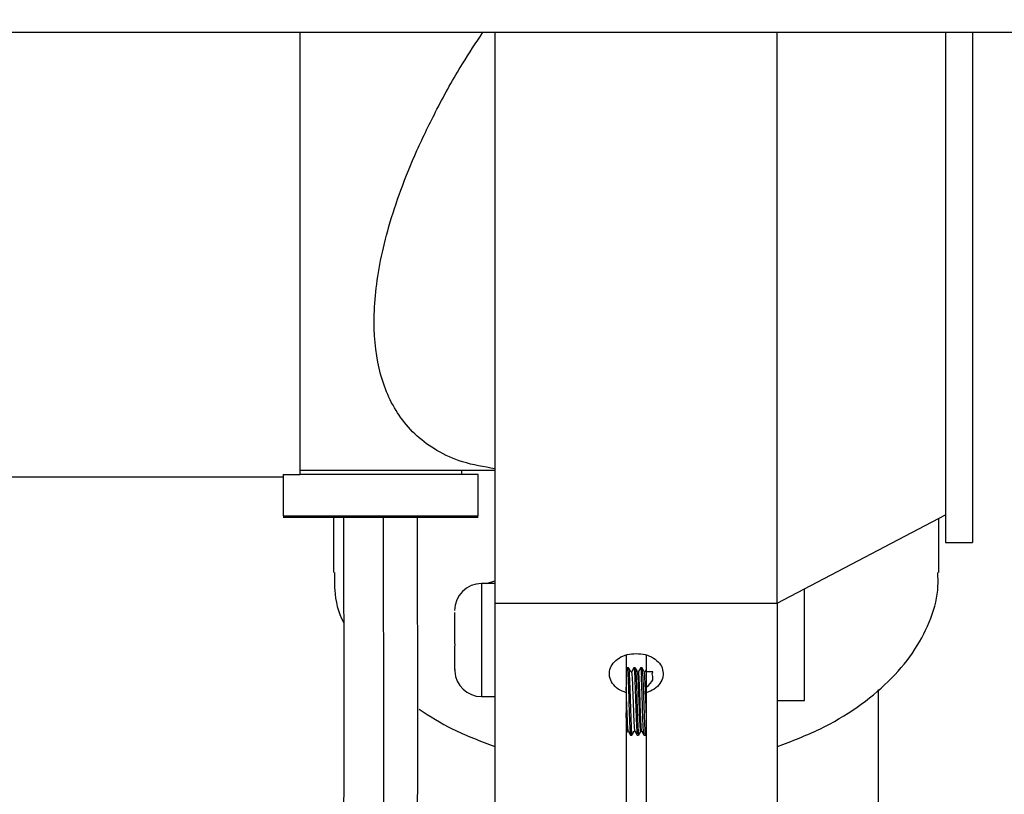
# Paper-space layout 'Top Level(2)' of a CAD drawing. Units: inches. Extents: x 0.1 to 11.1, y 0.2 to 8.4.
# Drawn here: x 3.1 to 3.2, y 6.7 to 6.8 of the extents above; entities that cross this region are included whole.
import ezdxf

# ---------------------------------------------------------------- set-up
doc = ezdxf.new("R2010")
doc.units = ezdxf.units.IN
doc.header["$MEASUREMENT"] = 0
doc.layers.add('FORMAT', color=7, linetype='Continuous')
doc.styles.add('SLDTEXTSTYLE1', font='TXT', dxfattribs={"width": 0.75})
doc.dimstyles.new('SLDDIMSTYLE6', dxfattribs={"dimtxt": 0.083333, "dimasz": 0.080892, "dimexe": 0, "dimexo": 0.0625, "dimgap": 0.020833, "dimtad": 0, "dimdec": 0, "dimlfac": 28, "dimrnd": 1e-09, "dimzin": 12, "dimdsep": 46, "dimtxsty": 'SLDTEXTSTYLE1', "dimsah": 1, "dimcen": 0.09, "dimadec": 0, "dimazin": 3, "dimtfac": 1, "dimtdec": 0, "dimtofl": 0, "dimtmove": 0, "dimatfit": 3, "dimfxl": 0, "dimfrac": 2, "dimtolj": 1, "dimtzin": 12, "dimarcsym": 0})

# ---------------------------------------------------------------- blocks, each defined once
blk = doc.blocks.new('_D_7')
at = {"layer": 'FORMAT', "color": 7}
for p, q in [((1.46564, 6.92095), (1.46564, 7.83578)), ((4.89508, 5.49761), (4.89508, 7.83578)), ((1.46564, 7.73578), (2.48391, 7.73578)), ((4.89508, 7.73578), (3.87681, 7.73578))]:
    blk.add_line(p, q, dxfattribs=at)
for points in [[(1.46564, 7.73578), (1.54898, 7.72295), (1.54898, 7.7486)], [(4.89508, 7.73578), (4.81175, 7.7486), (4.81175, 7.72295)]]:
    blk.add_solid(points, dxfattribs=at)
at = {"layer": 'FORMAT', "color": 7, "attachment_point": 1, "style": 'SLDTEXTSTYLE1'}
for s, insert, char_height in [('96"', (3.10158, 7.8432), 0.083333), ('ROUGH OPENING LENGTH', (2.48391, 7.71079), 0.0833333)]:
    blk.add_mtext(s, dxfattribs=dict(at, insert=insert, char_height=char_height))

psp = doc.layouts.new('Top Level(2)')

# ---------------------------------------------------------------- linework, layer by layer
at = {"color": 7, "linetype": 'Continuous', "lineweight": 25}
for p, q in [((1.39330517, 6.79821537), (4.96829882, 6.79821537)), ((3.16603821, 6.79821537), (3.16603821, 6.75260827)), ((3.19554988, 6.73855431), (3.19554988, 6.79821537)), ((3.2131417, 6.79821537), (3.2131417, 6.7449075)), ((3.21595385, 6.79821537), (3.21595385, 6.7449075)), ((3.21595385, 6.79184014), (3.21596063, 6.79184691)), ((3.21595385, 6.79043406), (3.21595834, 6.79043406)), ((3.21595834, 6.77822161), (3.21595385, 6.77822161)), ((3.21595385, 6.76556694), (3.21595834, 6.76556694)), ((3.14565014, 6.75247135), (3.16252303, 6.75247135)), ((3.16252303, 6.75247135), (3.16252303, 6.75250104)), ((3.16252303, 6.75247135), (3.16252303, 6.75199674)), ((3.16252303, 6.75247006), (3.16603821, 6.75247006)), ((3.16603821, 6.75260827), (3.16603821, 6.73855431)), ((3.01347916, 6.75176702), (3.14389254, 6.75176702)), ((3.14389254, 6.75199674), (3.14565014, 6.75199674)), ((3.14389254, 6.75199674), (3.14389254, 6.74769108)), ((3.16428062, 6.75199674), (3.14565014, 6.75199674)), ((3.16428062, 6.74769108), (3.16428062, 6.75199674)), ((3.16428062, 6.75176702), (3.16428238, 6.75176702)), ((3.14389254, 6.74769108), (3.16428062, 6.74769108)), ((3.14389254, 6.7475488), (3.16428238, 6.7475488)), ((3.14916532, 6.7475488), (3.14916532, 6.7417607)), ((3.19554988, 6.73855431), (3.2131417, 6.74778482)), ((3.21243866, 6.7417607), (3.21243866, 6.74741593)), ((3.2131417, 6.7449075), (3.21595385, 6.7449075)), ((3.16514266, 6.74061478), (3.16603821, 6.74088432)), ((3.16603821, 6.74061478), (3.16463214, 6.74061478)), ((3.16603821, 6.73855431), (3.19554988, 6.73855431)), ((3.16603821, 6.73855321), (3.16603821, 6.7013001)), ((3.19556577, 6.7013001), (3.19556577, 6.73856265)), ((3.16182216, 6.73715962), (3.16181999, 6.73712874)), ((3.16182216, 6.73714708), (3.16181999, 6.73698857)), ((3.16181999, 6.73444451), (3.16183814, 6.73419527)), ((3.16183814, 6.73419527), (3.16181999, 6.7340443)), ((3.17974744, 6.73313803), (3.17974744, 6.72919031)), ((3.18185655, 6.7331382), (3.18185655, 6.72919031)), ((3.16181999, 6.73182788), (3.16183814, 6.73145636)), ((3.16181999, 6.7317056), (3.16183814, 6.73145636)), ((3.17975146, 6.73193942), (3.17974744, 6.73193942)), ((3.17985315, 6.73179747), (3.17974744, 6.73161468)), ((3.18000077, 6.73179881), (3.17985683, 6.73179881)), ((3.18070382, 6.73179881), (3.18055987, 6.73179881)), ((3.18140685, 6.73179881), (3.1812629, 6.73179881)), ((3.16463214, 6.72880376), (3.16603821, 6.72880376)), ((3.17974744, 6.72919031), (3.17974744, 6.70018337)), ((3.18185655, 6.72919031), (3.18185655, 6.70018337)), ((3.20611133, 6.57698949), (3.20611133, 6.729525)), ((3.19556577, 6.72838194), (3.19837792, 6.72838194)), ((3.18020835, 6.72476844), (3.18035229, 6.72476844)), ((3.18091139, 6.72476844), (3.18105534, 6.72476844)), ((3.18161442, 6.72476844), (3.18175837, 6.72476844)), ((3.18176295, 6.72477107), (3.18185655, 6.72493292))]:
    psp.add_line(p, q, dxfattribs=at)
at = {"color": 8, "linetype": 'Continuous', "lineweight": 25}
psp.add_line((3.16463214, 6.74061478), (3.16463214, 6.72880376), dxfattribs=at)
at = {"color": 7, "linetype": 'Continuous', "lineweight": 25}
for centre, start, end in [((3.16463214, 6.73780263), 90, 180), ((3.16463214, 6.73161591), 183.339223, 270)]:
    psp.add_arc(centre, 0.00281215, start, end, dxfattribs=at)
for points, knots in [([(3.14565014, 6.79821537), (3.14565014, 6.79633182), (3.14565014, 6.79238231), (3.14565014, 6.78643429), (3.14565014, 6.78050308), (3.14565014, 6.77487894), (3.14565014, 6.76966899), (3.14565014, 6.76497123), (3.14565014, 6.76087607), (3.14565014, 6.75745542), (3.14565014, 6.75479466), (3.14565014, 6.75286704), (3.14565014, 6.75228684), (3.14565014, 6.75199674)], [0, 0, 0, 0, 0.083552696, 0.175197426, 0.266842157, 0.358486887, 0.450131617, 0.541776348, 0.633421078, 0.725065809, 0.816710539, 0.90835527, 1, 1, 1, 1]), ([(3.16603821, 6.75260827), (3.16488376, 6.75280108), (3.16271553, 6.75316318), (3.16001854, 6.75438263), (3.15786307, 6.7559404), (3.15618542, 6.75781814), (3.1549154, 6.75998923), (3.15375689, 6.7631582), (3.15330283, 6.76690222), (3.15352595, 6.77105134), (3.1540371, 6.77439577), (3.15491529, 6.77796388), (3.15618564, 6.78181788), (3.15786217, 6.78592823), (3.1600222, 6.79035816), (3.16232606, 6.79451734), (3.16405858, 6.79712632), (3.16478177, 6.79821537)], [0, 0, 0, 0, 0.085688507, 0.160934912, 0.228001873, 0.291914715, 0.350782129, 0.407440294, 0.515784762, 0.570096834, 0.624334011, 0.680991578, 0.73985959, 0.803771761, 0.870839392, 0.946085797, 1, 1, 1, 1]), ([(3.15022154, 6.7475488), (3.15021908, 6.74453019), (3.15021362, 6.73782532), (3.15025348, 6.72766662), (3.15023561, 6.71752862), (3.15011608, 6.70868803), (3.15004681, 6.70098241), (3.15008417, 6.69432404), (3.15023573, 6.68869132), (3.15049243, 6.68365161), (3.15086459, 6.67888878), (3.15140612, 6.67402954), (3.15214468, 6.669125), (3.15313662, 6.66408199), (3.1544527, 6.65884149), (3.15618529, 6.653344), (3.15843784, 6.64763664), (3.16116162, 6.64185696), (3.16415547, 6.63597692), (3.16723629, 6.62992025), (3.1701828, 6.62360888), (3.17270045, 6.61685692), (3.17450771, 6.60981601), (3.17565538, 6.60279942), (3.17632465, 6.59496054), (3.17636891, 6.58652546), (3.17578267, 6.5780326), (3.17486519, 6.57061323), (3.17376867, 6.56396427), (3.17241935, 6.55721867), (3.17068708, 6.54981832), (3.16820232, 6.54053997), (3.16490425, 6.52965868), (3.16090815, 6.51748795), (3.15701603, 6.50585443), (3.15346126, 6.49479173), (3.15046401, 6.48461602), (3.14805108, 6.47519039), (3.14653955, 6.46806845), (3.14564829, 6.46307262), (3.14509372, 6.45956104), (3.14453918, 6.45548156), (3.14403036, 6.45068808), (3.14363836, 6.44501948), (3.14346562, 6.43861405), (3.14366443, 6.43111094), (3.14439801, 6.4224288), (3.14549178, 6.41634964), (3.14607903, 6.41308569)], [0, 0, 0, 0, 0.025975819, 0.057696894, 0.086545052, 0.113150815, 0.137378544, 0.158734878, 0.176893803, 0.191715053, 0.207258262, 0.222358189, 0.237513213, 0.252695163, 0.268189096, 0.284362626, 0.301501284, 0.31978758, 0.339265843, 0.359650211, 0.380370318, 0.400940091, 0.421602959, 0.441589753, 0.460911706, 0.488634578, 0.514534894, 0.535768647, 0.554864808, 0.574356698, 0.596712018, 0.62175006, 0.658089701, 0.694922465, 0.73159984, 0.762816126, 0.793900765, 0.821872189, 0.845622046, 0.855918028, 0.865157277, 0.875968469, 0.891085395, 0.906378118, 0.924651122, 0.946108173, 0.971065057, 1, 1, 1, 1]), ([(3.15365769, 6.41462164), (3.15308101, 6.41784296), (3.15201173, 6.42381593), (3.15133744, 6.43232116), (3.15119947, 6.43960288), (3.15141972, 6.44575429), (3.15181807, 6.45085611), (3.15227133, 6.45492995), (3.15271183, 6.45817113), (3.15314504, 6.46097525), (3.15362531, 6.46377401), (3.15419986, 6.46680735), (3.15523603, 6.47179687), (3.15698247, 6.47906784), (3.16040965, 6.49125382), (3.16537183, 6.50652493), (3.17060218, 6.52207486), (3.17464526, 6.53503764), (3.17743884, 6.54496905), (3.17960468, 6.55383832), (3.18123853, 6.56177045), (3.18252383, 6.56946194), (3.18351041, 6.57753192), (3.18409614, 6.58640109), (3.18406031, 6.59487486), (3.18343468, 6.60281297), (3.18234776, 6.61002365), (3.1806047, 6.61738985), (3.17815873, 6.62456618), (3.17521049, 6.6312065), (3.17212577, 6.63739009), (3.16912768, 6.64322755), (3.16640514, 6.64879274), (3.16428132, 6.65378643), (3.16275358, 6.65817286), (3.16144556, 6.66261889), (3.16028375, 6.6675968), (3.15933961, 6.67304579), (3.1586753, 6.67840085), (3.158239, 6.68361337), (3.15794957, 6.68918041), (3.15779442, 6.69553969), (3.15778489, 6.7032479), (3.15789271, 6.71162981), (3.15798389, 6.7206206), (3.15797618, 6.72993616), (3.15794622, 6.73902909), (3.15795129, 6.7449565), (3.15795351, 6.7475488)], [0, 0, 0, 0, 0.028757603, 0.053322234, 0.074255825, 0.09190776, 0.106483781, 0.118344422, 0.127157404, 0.134576535, 0.142688142, 0.151502893, 0.161025812, 0.186318793, 0.215447202, 0.269218074, 0.323609362, 0.3562882, 0.386633859, 0.41349099, 0.436594795, 0.458442172, 0.482759451, 0.508643174, 0.536581935, 0.556270865, 0.576833161, 0.59843355, 0.620261753, 0.641733137, 0.662480861, 0.682059035, 0.700087317, 0.716466815, 0.72806783, 0.739420294, 0.756237678, 0.773063464, 0.789904928, 0.806999682, 0.823359381, 0.844034498, 0.86887749, 0.897447805, 0.922135973, 0.948752693, 0.977587438, 1, 1, 1, 1]), ([(3.14927362, 6.74176114), (3.14926258, 6.74115078), (3.14923101, 6.73940526), (3.14961934, 6.73761917), (3.15021325, 6.73652636), (3.15022475, 6.7365052)], [0, 0, 0, 0, 0.345237299, 0.987324155, 1, 1, 1, 1]), ([(3.19556577, 6.72357409), (3.19707478, 6.72415342), (3.2000928, 6.72531208), (3.20398144, 6.7276363), (3.20725888, 6.73031297), (3.20981252, 6.73331398), (3.21152796, 6.73654473), (3.21239865, 6.73939925), (3.21234806, 6.74114923), (3.21233037, 6.74176114)], [0, 0, 0, 0, 0.152959458, 0.305918916, 0.458878375, 0.611837833, 0.764797291, 0.917756749, 1, 1, 1, 1]), ([(3.19837792, 6.72840697), (3.19837792, 6.72844072), (3.19837792, 6.72851196), (3.19837792, 6.72929618), (3.19837792, 6.73053314), (3.19837792, 6.73215125), (3.19837792, 6.73398973), (3.19837792, 6.73589635), (3.19837792, 6.73768382), (3.19837792, 6.7391476), (3.19837792, 6.7397669), (3.19837792, 6.7400382)], [0, 0, 0, 0, 0.103722583, 0.218931912, 0.33414124, 0.449350569, 0.564559897, 0.679769226, 0.794978554, 0.910187883, 1, 1, 1, 1]), ([(3.16181999, 6.73757559), (3.16181999, 6.73755345), (3.16181999, 6.73746137), (3.16181999, 6.73727233), (3.16181999, 6.73712874)], [0, 0, 0, 0, 0.240426154, 1, 1, 1, 1]), ([(3.16181999, 6.73698857), (3.16181999, 6.73681812), (3.16181999, 6.73647712), (3.16181999, 6.73584009), (3.16181999, 6.73515354), (3.16181999, 6.7346809), (3.16181999, 6.73444451)], [0, 0, 0, 0, 0.249932085, 0.499996425, 0.749932159, 1, 1, 1, 1]), ([(3.16181999, 6.7340443), (3.16181999, 6.73380452), (3.16181999, 6.73331755), (3.16181999, 6.73268034), (3.16181999, 6.73215198), (3.16181999, 6.73193481), (3.16181999, 6.73182788)], [0, 0, 0, 0, 0.24619656, 0.5, 0.75380344, 1, 1, 1, 1]), ([(3.17974744, 6.72919031), (3.1794598, 6.72930932), (3.17888477, 6.72954724), (3.17828174, 6.73016212), (3.17796647, 6.73087591), (3.17798698, 6.7316233), (3.17833779, 6.73231247), (3.17897857, 6.73286136), (3.1798335, 6.73323188), (3.18047928, 6.73327925), (3.18080199, 6.73330293)], [0, 0, 0, 0, 0.125164581, 0.250226843, 0.375197473, 0.500128735, 0.625102804, 0.750138756, 0.875140985, 1, 1, 1, 1]), ([(3.18080199, 6.73330293), (3.18112525, 6.73327917), (3.1817717, 6.73323166), (3.18262693, 6.7328605), (3.18326721, 6.73231116), (3.18361739, 6.73162181), (3.18363723, 6.73087438), (3.18332128, 6.73016084), (3.18271822, 6.72954666), (3.18214372, 6.72930907), (3.18185655, 6.72919031)], [0, 0, 0, 0, 0.125070453, 0.250114473, 0.37514936, 0.500125262, 0.625054574, 0.750026152, 0.875046423, 1, 1, 1, 1]), ([(3.17985683, 6.73175622), (3.17986859, 6.73174315), (3.179895, 6.7317138), (3.17992141, 6.73122572), (3.17993606, 6.73095502)], [0, 0, 0, 0, 0.445368504, 1, 1, 1, 1]), ([(3.18000077, 6.73175622), (3.18001254, 6.73174315), (3.18003894, 6.7317138), (3.18006535, 6.73122572), (3.18008, 6.73095502)], [0, 0, 0, 0, 0.445368686, 1, 1, 1, 1]), ([(3.18024079, 6.73138926), (3.18020193, 6.73145644), (3.1801242, 6.73159082), (3.18004648, 6.73172522), (3.18000762, 6.73179242)], [0, 0, 0, 0, 0.49996817, 1, 1, 1, 1]), ([(3.18055555, 6.7317965), (3.18051649, 6.73172895), (3.18043837, 6.73159387), (3.18036024, 6.73145879), (3.18032118, 6.73139126)], [0, 0, 0, 0, 0.50003112, 1, 1, 1, 1]), ([(3.18055987, 6.73175622), (3.18057163, 6.73174315), (3.18059804, 6.7317138), (3.18062445, 6.73122572), (3.18063909, 6.73095502)], [0, 0, 0, 0, 0.445368528, 1, 1, 1, 1]), ([(3.18070382, 6.73175622), (3.18071558, 6.73174315), (3.18074199, 6.7317138), (3.18076839, 6.73122572), (3.18078304, 6.73095502)], [0, 0, 0, 0, 0.445368692, 1, 1, 1, 1]), ([(3.18094201, 6.73139227), (3.18090313, 6.73145948), (3.18082537, 6.73159391), (3.18074763, 6.73172834), (3.18070876, 6.73179555)], [0, 0, 0, 0, 0.499961158, 1, 1, 1, 1]), ([(3.18125695, 6.73179348), (3.18121787, 6.7317259), (3.18113972, 6.73159075), (3.18106155, 6.73145563), (3.18102247, 6.73138807)], [0, 0, 0, 0, 0.500041259, 1, 1, 1, 1]), ([(3.1812629, 6.73175622), (3.18127466, 6.73174315), (3.18130107, 6.7317138), (3.18132748, 6.73122572), (3.18134213, 6.73095502)], [0, 0, 0, 0, 0.4453685304, 1, 1, 1, 1]), ([(3.18148608, 6.73095502), (3.18147143, 6.73122572), (3.18144502, 6.7317138), (3.18141861, 6.73174315), (3.18140685, 6.73175622)], [0, 0, 0, 0, 0.554633414, 1, 1, 1, 1]), ([(3.18164454, 6.73139276), (3.18160541, 6.7314604), (3.18152714, 6.73159568), (3.18144889, 6.73173093), (3.18140976, 6.73179857)], [0, 0, 0, 0, 0.499945655, 1, 1, 1, 1]), ([(3.17993606, 6.73095502), (3.1799507, 6.73061587), (3.17998, 6.72993759), (3.18002394, 6.72855856), (3.18006788, 6.72717017), (3.18011182, 6.72593112), (3.18015576, 6.72509844), (3.18018793, 6.72471727), (3.18020547, 6.72479778), (3.18020835, 6.72481103)], [0, 0, 0, 0, 0.161368384, 0.322736767, 0.484105151, 0.645473534, 0.806841918, 0.968210301, 1, 1, 1, 1]), ([(3.18008, 6.73095502), (3.18009464, 6.73061587), (3.18012394, 6.72993759), (3.18016788, 6.72855856), (3.18021182, 6.72717017), (3.18025576, 6.72593112), (3.1802997, 6.72509844), (3.18033188, 6.72471727), (3.18034941, 6.72479778), (3.18035229, 6.72481103)], [0, 0, 0, 0, 0.161368388, 0.3227367761, 0.4841051641, 0.6454735522, 0.8068419402, 0.9682103282, 1, 1, 1, 1]), ([(3.18067431, 6.72518544), (3.18067354, 6.72518325), (3.18065876, 6.72514158), (3.1806298, 6.7254655), (3.18058784, 6.72616211), (3.1805456, 6.72719673), (3.1805036, 6.72837476), (3.1804614, 6.72954245), (3.18041937, 6.73053524), (3.1803772, 6.73119088), (3.18034581, 6.73146064), (3.18032843, 6.73137426), (3.18032509, 6.73135765)], [0, 0, 0, 0, 0.00666634, 0.127110732, 0.247818623, 0.368288445, 0.4889715, 0.60947365, 0.730125908, 0.850665159, 0.971281997, 1, 1, 1, 1]), ([(3.18063909, 6.73095502), (3.18065374, 6.73061587), (3.18068303, 6.72993759), (3.18072697, 6.72855856), (3.18077091, 6.72717017), (3.18081485, 6.72593112), (3.18085879, 6.72509844), (3.18089097, 6.72471727), (3.1809085, 6.72479778), (3.18091139, 6.72481103)], [0, 0, 0, 0, 0.161368384, 0.322736768, 0.484105152, 0.645473537, 0.806841921, 0.968210305, 1, 1, 1, 1]), ([(3.18078304, 6.73095502), (3.18079769, 6.73061587), (3.18082698, 6.72993759), (3.18087092, 6.72855856), (3.18091486, 6.72717017), (3.1809588, 6.72593112), (3.18100274, 6.72509844), (3.18103492, 6.72471727), (3.18105245, 6.72479778), (3.18105534, 6.72481103)], [0, 0, 0, 0, 0.161368388, 0.322736776, 0.484105165, 0.645473553, 0.806841941, 0.968210329, 1, 1, 1, 1]), ([(3.18128956, 6.72518396), (3.18128857, 6.72517803), (3.18127354, 6.72508834), (3.18124448, 6.72531465), (3.18120234, 6.72590416), (3.18116029, 6.72685894), (3.1811181, 6.72800965), (3.18107609, 6.72919735), (3.18103386, 6.73026197), (3.18099189, 6.73102378), (3.18095998, 6.73139632), (3.18094226, 6.731362), (3.18093853, 6.73135479)], [0, 0, 0, 0, 0.0084940767, 0.1284686618, 0.2484046407, 0.368418123, 0.4883164402, 0.608362601, 0.7282260293, 0.8482999679, 0.9681344853, 1, 1, 1, 1]), ([(3.18138784, 6.72516707), (3.18137381, 6.72520017), (3.18134574, 6.72526636), (3.1813036, 6.72591708), (3.18126155, 6.7268555), (3.18121936, 6.72801038), (3.18117735, 6.72919774), (3.18113513, 6.73025957), (3.18109315, 6.73103293), (3.1810566, 6.73142229), (3.18103425, 6.73136325), (3.1810259, 6.73134119)], [0, 0, 0, 0, 0.1163518022, 0.2326661461, 0.3490556703, 0.4653334902, 0.581754705, 0.6979986907, 0.8144468432, 0.9306627926, 1, 1, 1, 1]), ([(3.18161442, 6.72481103), (3.18161153, 6.72479778), (3.181594, 6.72471727), (3.18156182, 6.72509844), (3.18151788, 6.72593112), (3.18147394, 6.72717017), (3.18143, 6.72855856), (3.18138607, 6.72993759), (3.18135677, 6.73061587), (3.18134213, 6.73095502)], [0, 0, 0, 0, 0.031789695, 0.193158079, 0.354526463, 0.515894847, 0.677263232, 0.838631616, 1, 1, 1, 1]), ([(3.18148608, 6.73095502), (3.18150073, 6.73061587), (3.18153002, 6.72993759), (3.18157396, 6.72855856), (3.1816179, 6.72717017), (3.18166184, 6.72593112), (3.18170578, 6.72509844), (3.18173795, 6.72471727), (3.18175549, 6.72479778), (3.18175837, 6.72481103)], [0, 0, 0, 0, 0.161368388, 0.322736775, 0.484105163, 0.645473551, 0.806841938, 0.968210326, 1, 1, 1, 1]), ([(3.18185655, 6.7270858), (3.18184903, 6.72727509), (3.18182747, 6.72781791), (3.18179189, 6.72884714), (3.18174979, 6.72996452), (3.18170765, 6.7308262), (3.18167133, 6.73133474), (3.18164898, 6.73134312), (3.18164069, 6.73134623)], [0, 0, 0, 0, 0.104457736, 0.299553134, 0.494651975, 0.689692494, 0.884847916, 1, 1, 1, 1]), ([(3.18185655, 6.73161459), (3.18185194, 6.73160662), (3.18180828, 6.73153114), (3.18176462, 6.73145568), (3.18172557, 6.73138819)], [0, 0, 0, 0, 0.105613145, 1, 1, 1, 1]), ([(3.18185655, 6.72977914), (3.18215056, 6.73004126), (3.18273867, 6.73056557), (3.18233797, 6.73126385), (3.18275039, 6.73143508), (3.1820169, 6.73139101), (3.18172861, 6.73137369)], [0, 0, 0, 0, 0.2744223067, 0.5489256814, 0.8227106885, 1, 1, 1, 1]), ([(3.17997389, 6.72522241), (3.17996797, 6.72521745), (3.17994806, 6.72520073), (3.17991394, 6.7256399), (3.179872, 6.72645134), (3.17982972, 6.72754555), (3.17978839, 6.72873236), (3.17976087, 6.72943881), (3.17974744, 6.72978364)], [0, 0, 0, 0, 0.078499228, 0.264265757, 0.450466248, 0.636206626, 0.822422796, 1, 1, 1, 1]), ([(3.15810073, 6.72747415), (3.15923532, 6.7267539), (3.16162592, 6.72523635), (3.16451848, 6.72414662), (3.16603821, 6.72357409)], [0, 0, 0, 0, 0.4746073038, 1, 1, 1, 1]), ([(3.17988651, 6.72521513), (3.17987597, 6.72519996), (3.17985144, 6.72516466), (3.17981269, 6.72563812), (3.17977701, 6.72631369), (3.17975518, 6.72688357), (3.17974744, 6.72708578)], [0, 0, 0, 0, 0.227721246, 0.530145874, 0.833276965, 1, 1, 1, 1]), ([(3.17974744, 6.72493293), (3.17975606, 6.72494784), (3.17980355, 6.72502996), (3.17985105, 6.72511207), (3.17988993, 6.72517927)], [0, 0, 0, 0, 0.181568739, 1, 1, 1, 1]), ([(3.17997042, 6.72517485), (3.18000949, 6.72510729), (3.18008765, 6.72497218), (3.18016579, 6.72483706), (3.18020486, 6.7247695)], [0, 0, 0, 0, 0.499962083, 1, 1, 1, 1]), ([(3.1803578, 6.72477252), (3.18039666, 6.72483972), (3.18047438, 6.72497413), (3.18055211, 6.72510852), (3.18059098, 6.72517571)], [0, 0, 0, 0, 0.5000322639, 1, 1, 1, 1]), ([(3.1806713, 6.7251785), (3.18071037, 6.72511097), (3.18078851, 6.72497589), (3.18086664, 6.72484078), (3.18090571, 6.72477323)], [0, 0, 0, 0, 0.499965197, 1, 1, 1, 1]), ([(3.18106064, 6.72477224), (3.18109952, 6.72483947), (3.18117728, 6.72497393), (3.18125506, 6.72510839), (3.18129394, 6.72517561)], [0, 0, 0, 0, 0.500044104, 1, 1, 1, 1]), ([(3.18137468, 6.7251778), (3.18141377, 6.72511022), (3.18149196, 6.72497506), (3.18157012, 6.72483988), (3.1816092, 6.72477229)], [0, 0, 0, 0, 0.499954318, 1, 1, 1, 1])]:
    psp.add_open_spline(points, degree=3, knots=knots, dxfattribs=at)
at = {"color": 8, "linetype": 'Continuous', "lineweight": 25}
psp.add_open_spline([(3.15436529, 6.7475488), (3.15436386, 6.74445217), (3.15436097, 6.73814908), (3.154384, 6.72840691), (3.15439943, 6.71833289), (3.15427295, 6.7083604), (3.15417106, 6.69879776), (3.15425325, 6.68962487), (3.15464984, 6.68080877), (3.15550227, 6.67228096), (3.15675411, 6.66509708), (3.15820353, 6.6593196), (3.15981913, 6.65413271), (3.16225686, 6.64814904), (3.16554425, 6.64150041), (3.16910201, 6.63460001), (3.17222296, 6.62812352), (3.1746888, 6.62208511), (3.17645069, 6.61667076), (3.17783784, 6.61114711), (3.17897729, 6.60495109), (3.17975272, 6.5980824), (3.18006306, 6.5905824), (3.17984788, 6.58056593), (3.17855143, 6.56824114), (3.17580198, 6.55384373), (3.17214771, 6.53971036), (3.16790556, 6.5258881), (3.16338818, 6.51227746), (3.15888632, 6.49874294), (3.15470435, 6.48516095), (3.15114314, 6.47140377), (3.14874694, 6.45854304), (3.14748568, 6.4465928), (3.14721258, 6.43555215), (3.14785392, 6.42418627), (3.14917335, 6.41665615), (3.14984845, 6.41280327)], degree=3, knots=[0, 0, 0, 0, 0.026632542, 0.054209704, 0.083035867, 0.112931705, 0.143079425, 0.172536475, 0.201203158, 0.228394638, 0.253610842, 0.267078148, 0.280085631, 0.299668546, 0.321213893, 0.344520277, 0.368716749, 0.385029212, 0.401207806, 0.417197033, 0.433084705, 0.454326924, 0.475789532, 0.497508337, 0.54141227, 0.585051635, 0.62741934, 0.668820634, 0.709683678, 0.750157388, 0.790392359, 0.830577793, 0.87100896, 0.901787419, 0.933278295, 0.965861025, 1, 1, 1, 1], dxfattribs=at)

# ---------------------------------------------------------------- dimensions: what is measured, and where the dimension line sits
at = {"layer": 'FORMAT', "color": 7}
dim = psp.add_linear_dim(base=(4.89507878, 7.73577512), p1=(1.46564482, 6.82095225), p2=(4.89507878, 5.39761282), text='<>\\PROUGH OPENING LENGTH', dimstyle='SLDDIMSTYLE6', dxfattribs=at)
dim.commit()
dim.dimension.update_dxf_attribs({"geometry": '_D_7', "text_midpoint": (3.1803618, 7.73577512), "dimtype": 160})

doc.saveas('drawing.dxf')
